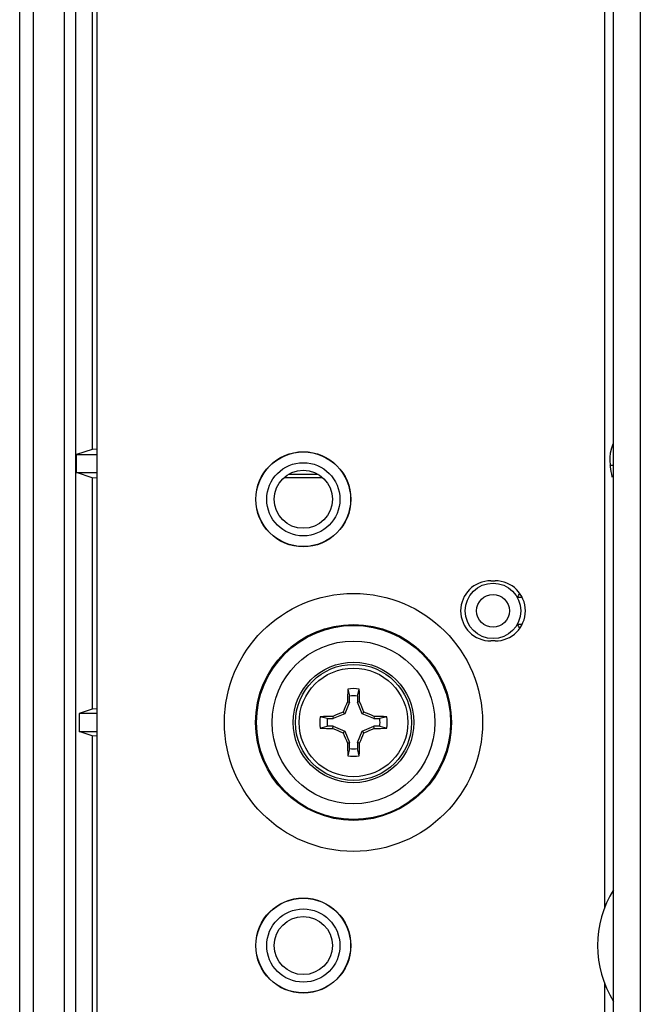
# Model space of a CAD drawing. Units: inches. Extents: x 0 to 34, y 0 to 22.
# Drawn here: x 17.2 to 17.9, y 2.2 to 3.3 of the extents above; entities that cross this region are included whole.
import ezdxf

# ---------------------------------------------------------------- set-up
doc = ezdxf.new("R2010")
doc.units = ezdxf.units.IN
doc.header["$LTSCALE"] = 1.87
doc.header["$MEASUREMENT"] = 0
doc.layers.get('0').update_dxf_attribs({"linetype": 'CONTINUOUS'})
for name, color, linetype in [('3_ALL_AXES', 7, 'CONTINUOUS'), ('7_ALL_ROUNDS', 7, 'CONTINUOUS'), ('9_ALL_CHAMFERS', 7, 'CONTINUOUS')]:
    doc.layers.add(name, color=color, linetype=linetype)

msp = doc.modelspace()

# ---------------------------------------------------------------- linework, layer by layer
at = {"color": 7, "linetype": 'CONTINUOUS'}
for p, q in [((17.20561, 1.80405), (17.20561, 5.77145)), ((17.22061, 5.75645), (17.22061, 1.81905)), ((17.25561, 5.72145), (17.25561, 1.85405)), ((17.2682, 5.70886), (17.2682, 1.86663)), ((17.28693, 3.77281), (17.28693, 2.84368)), ((17.28693, 2.84368), (17.26911, 2.83775)), ((17.26911, 2.81775), (17.26911, 2.83775)), ((17.26911, 2.83775), (17.29206, 2.83775)), ((17.29206, 2.84397), (17.28693, 2.84368)), ((17.28693, 2.81181), (17.26911, 2.81775)), ((17.26911, 2.81775), (17.29206, 2.81775)), ((17.54004, 2.81557), (17.50658, 2.81557)), ((17.28693, 2.81181), (17.28693, 2.55268)), ((17.29206, 2.81152), (17.28693, 2.81181)), ((17.50182, 2.81206), (17.5448, 2.81206)), ((17.76822, 2.67775), (17.76323, 2.67775)), ((17.76323, 2.64775), (17.76822, 2.64775)), ((17.57312, 2.57505), (17.57524, 2.56712)), ((17.58388, 2.56712), (17.586, 2.57505)), ((17.57524, 2.56041), (17.56987, 2.54744)), ((17.57279, 2.56089), (17.57524, 2.56041)), ((17.57524, 2.56041), (17.57524, 2.56712)), ((17.58388, 2.56712), (17.58388, 2.56041)), ((17.58634, 2.56089), (17.58388, 2.56041)), ((17.58925, 2.54744), (17.58388, 2.56041)), ((17.28693, 2.55268), (17.27239, 2.54784)), ((17.29206, 2.55297), (17.28693, 2.55268)), ((17.5679, 2.54941), (17.56987, 2.54744)), ((17.59122, 2.54941), (17.58925, 2.54744)), ((17.27239, 2.54784), (17.27239, 2.52766)), ((17.29206, 2.54784), (17.27239, 2.54784)), ((17.55019, 2.54207), (17.54226, 2.54419)), ((17.55019, 2.54207), (17.5569, 2.54207)), ((17.55642, 2.54452), (17.5569, 2.54207)), ((17.56987, 2.54744), (17.5569, 2.54207)), ((17.60222, 2.54207), (17.58925, 2.54744)), ((17.60271, 2.54452), (17.60222, 2.54207)), ((17.60222, 2.54207), (17.60894, 2.54207)), ((17.61686, 2.54419), (17.60894, 2.54207)), ((17.28693, 2.52281), (17.27239, 2.52766)), ((17.27239, 2.52766), (17.29206, 2.52766)), ((17.54226, 2.53131), (17.55019, 2.53343)), ((17.5569, 2.53343), (17.55019, 2.53343)), ((17.55642, 2.53097), (17.5569, 2.53343)), ((17.5569, 2.53343), (17.56987, 2.52806)), ((17.5679, 2.52608), (17.56987, 2.52806)), ((17.56987, 2.52806), (17.57524, 2.51509)), ((17.58388, 2.51509), (17.58925, 2.52806)), ((17.58925, 2.52806), (17.60222, 2.53343)), ((17.59122, 2.52608), (17.58925, 2.52806)), ((17.60271, 2.53097), (17.60222, 2.53343)), ((17.60894, 2.53343), (17.60222, 2.53343)), ((17.60894, 2.53343), (17.61686, 2.53131)), ((17.28693, 2.52281), (17.28693, 2.17368)), ((17.29206, 2.52252), (17.28693, 2.52281)), ((17.57279, 2.5146), (17.57524, 2.51509)), ((17.57524, 2.50837), (17.57312, 2.50045)), ((17.57524, 2.50837), (17.57524, 2.51509)), ((17.58388, 2.51509), (17.58388, 2.50837)), ((17.58634, 2.5146), (17.58388, 2.51509)), ((17.586, 2.50045), (17.58388, 2.50837))]:
    msp.add_line(p, q, dxfattribs=at)
at = {"color": 3, "linetype": 'CONTINUOUS'}
for p, q in [((17.87081, 2.12775), (17.87081, 5.44775)), ((17.87006, 2.84938), (17.86852, 2.84503)), ((17.86852, 2.84503), (17.86714, 2.83951))]:
    msp.add_line(p, q, dxfattribs=at)
at = {"color": 9, "linetype": 'CONTINUOUS'}
for p, q in [((17.90081, 5.44525), (17.90081, 2.13025)), ((17.86081, 5.24554), (17.86081, 2.32995)), ((17.86715, 2.82589), (17.87081, 2.82589)), ((17.86081, 2.24554), (17.86081, 2.13025))]:
    msp.add_line(p, q, dxfattribs=at)
at = {"color": 7, "linetype": 'CONTINUOUS'}
for centre, radius in [((17.52331, 2.78775), 0.053), ((17.52331, 2.78775), 0.041), ((17.52331, 2.78775), 0.03255), ((17.57956, 2.53775), 0.0675), ((17.52331, 2.28775), 0.053), ((17.52331, 2.28775), 0.041), ((17.52331, 2.28775), 0.03255)]:
    msp.add_circle(centre, radius, dxfattribs=at)
at = {"color": 9, "linetype": 'CONTINUOUS'}
for radius in [0.14457, 0.1097, 0.10865, 0.09121, 0.06503, 0.06088]:
    msp.add_circle((17.57956, 2.53775), radius, dxfattribs=at)
at = {"color": 3, "linetype": 'CONTINUOUS'}
for centre, radius, start, end in [((17.90479, 2.83273), 0.03826, 169.79719, 179.50263), ((17.90509, 2.83277), 0.03856, 179.55425, 190.26821), ((17.59658, 2.77696), 0.27496, 9.89272, 10.25105), ((17.62164, 2.78119), 0.24954, 7.39007, 9.92583), ((17.64127, 2.78387), 0.22973, 7.18092, 7.35598)]:
    msp.add_arc(centre, radius, start, end, dxfattribs=at)
at = {"color": 7, "linetype": 'CONTINUOUS'}
for centre, radius, start, end in [((17.64533, 2.7475), 0.13699, 329.39186, 331.40539), ((17.64533, 2.578), 0.13699, 28.59461, 30.60814), ((18.78362, 2.53936), 1.21103, 178.31118, 178.981), ((17.57956, 2.53775), 0.03785, 80.20233, 99.79767), ((16.36109, 2.53902), 1.22544, 1.02294, 1.68489), ((18.76193, 2.04813), 1.29499, 156.67406, 157.22626), ((17.57956, 2.53775), 0.02969, 81.63708, 98.36292), ((16.39224, 2.04602), 1.30037, 22.77488, 23.3248), ((18.07129, 1.35043), 1.30037, 112.77488, 113.3248), ((17.08994, 1.35538), 1.29499, 66.67406, 67.22626), ((17.57956, 2.53775), 0.03785, 170.20233, 189.79767), ((17.57829, 1.31928), 1.22544, 91.02294, 91.68489), ((17.57956, 2.53775), 0.02969, 171.63708, 188.36292), ((17.58117, 1.33369), 1.21103, 88.31118, 88.981), ((17.57956, 2.53775), 0.02969, 351.63708, 8.36292), ((17.57956, 2.53775), 0.03785, 350.20233, 9.79767), ((17.57795, 3.74181), 1.21103, 268.31118, 268.981), ((18.06918, 3.72012), 1.29499, 246.67406, 247.22626), ((17.08784, 3.72507), 1.30037, 292.77488, 293.3248), ((17.58083, 3.75622), 1.22544, 271.02294, 271.68489), ((18.76688, 3.02947), 1.30037, 202.77488, 203.3248), ((16.39719, 3.02737), 1.29499, 336.67406, 337.22626), ((18.79803, 2.53648), 1.22544, 181.02294, 181.68489), ((17.57956, 2.53775), 0.02969, 261.63708, 278.36292), ((16.3755, 2.53614), 1.21103, 358.31118, 358.981), ((17.57956, 2.53775), 0.03785, 260.20233, 279.79767)]:
    msp.add_arc(centre, radius, start, end, dxfattribs=at)
at = {"layer": '3_ALL_AXES', "color": 3, "linetype": 'CONTINUOUS'}
for p, q in [((17.73331, 2.6965), (17.73831, 2.6965)), ((17.73831, 2.629), (17.73331, 2.629))]:
    msp.add_line(p, q, dxfattribs=at)
for centre in [(17.52331, 2.78775), (17.52331, 2.28775)]:
    msp.add_circle(centre, 0.05325, dxfattribs=at)
for centre, start, end in [((17.73331, 2.66275), 90, 270), ((17.73831, 2.66275), 270, 90)]:
    msp.add_arc(centre, 0.03375, start, end, dxfattribs=at)
at = {"layer": '3_ALL_AXES', "color": 7, "linetype": 'CONTINUOUS'}
msp.add_arc((17.97032, 2.28775), 0.11751, 147.8672, 212.1328, dxfattribs=at)
at = {"layer": '7_ALL_ROUNDS', "color": 3, "linetype": 'CONTINUOUS'}
msp.add_line((17.29206, 5.40775), (17.29206, 2.16775), dxfattribs=at)
at = {"layer": '9_ALL_CHAMFERS', "color": 7, "linetype": 'CONTINUOUS'}
for radius in [0.03108, 0.01836]:
    msp.add_circle((17.73581, 2.66275), radius, dxfattribs=at)

doc.saveas('drawing.dxf')
